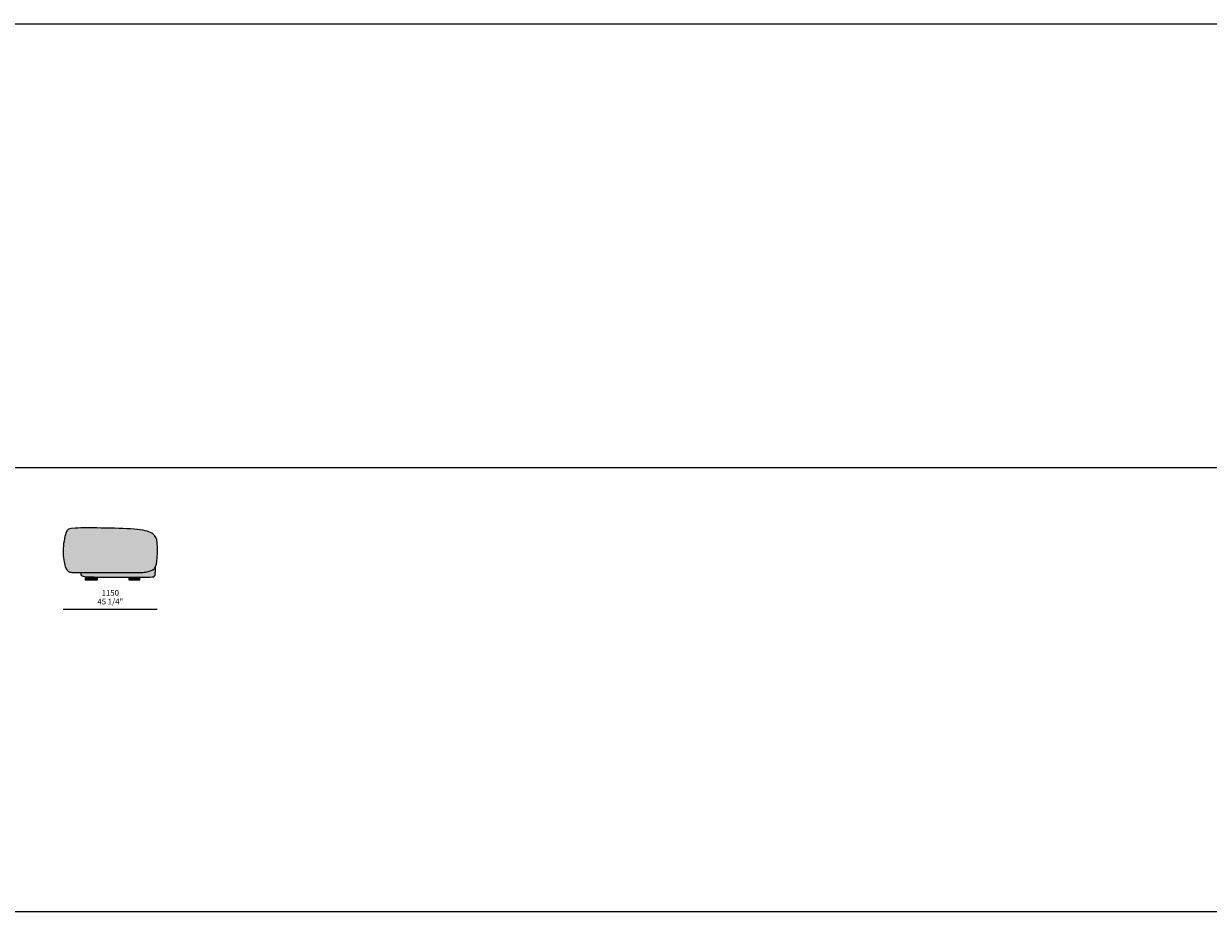
# Model space of a CAD drawing. Units: millimetres. Extents: x -641 to 157575, y -50742 to 47976.
# Drawn here: x 18294 to 32793, y 37064 to 47924 of the extents above; entities that cross this region are included whole.
import ezdxf

# ---------------------------------------------------------------- set-up
doc = ezdxf.new("R2010")
doc.units = ezdxf.units.MM
doc.header["$LTSCALE"] = 10
for name, color, linetype, lineweight in [('dimensions', 7, 'Continuous', 5), ('drawing', 7, 'Continuous', 5), ('hatch', 9, 'Continuous', 5), ('product codes', 7, 'Continuous', 5)]:
    doc.layers.add(name, color=color, linetype=linetype, lineweight=lineweight)
doc.styles.add('Arial Normale', font='arial.ttf')

msp = doc.modelspace()

# ---------------------------------------------------------------- hatches: boundary and pattern name
at = {"layer": 'hatch'}
for points in [[(19297, 41753), (19508, 41747), (19603, 41743), (19646, 41739), (19685, 41736), (19720, 41731), (19737, 41729), (19752, 41726), (19766, 41724), (19780, 41721), (19792, 41718), (19804, 41715), (19815, 41711), (19821, 41710), (19826, 41708), (19831, 41706), (19836, 41704), (19840, 41702), (19845, 41700), (19849, 41698), (19853, 41696), (19857, 41694), (19861, 41692), (19864, 41690), (19868, 41688), (19871, 41685), (19875, 41683), (19878, 41681), (19881, 41678), (19884, 41676), (19887, 41673), (19889, 41671), (19892, 41668), (19894, 41666), (19897, 41663), (19899, 41660), (19901, 41657), (19903, 41654), (19905, 41651), (19907, 41648), (19909, 41645), (19910, 41642), (19912, 41638), (19913, 41635), (19915, 41632), (19916, 41628), (19917, 41624), (19919, 41621), (19920, 41617), (19921, 41613), (19922, 41609), (19923, 41605), (19924, 41600), (19925, 41591), (19927, 41582), (19928, 41572), (19929, 41562), (19929, 41551), (19931, 41529), (19931, 41506), (19931, 41481), (19930, 41433), (19928, 41387), (19926, 41370), (19925, 41355), (19923, 41340), (19922, 41333), (19921, 41326), (19919, 41319), (19918, 41313), (19916, 41307), (19915, 41301), (19914, 41298), (19913, 41295), (19912, 41293), (19911, 41290), (19910, 41287), (19908, 41285), (19907, 41282), (19906, 41280), (19905, 41277), (19903, 41274), (19902, 41272), (19900, 41270), (19899, 41267), (19897, 41265), (19895, 41263), (19894, 41261), (19892, 41259), (19891, 41258), (19890, 41257), (19889, 41256), (19888, 41255), (19887, 41253), (19885, 41252), (19884, 41251), (19881, 41249), (19879, 41247), (19876, 41245), (19873, 41243), (19870, 41241), (19867, 41239), (19864, 41238), (19861, 41236), (19858, 41234), (19855, 41233), (19851, 41231), (19848, 41230), (19844, 41229), (19841, 41228), (19837, 41226), (19834, 41225), (19826, 41223), (19819, 41221), (19811, 41219), (19803, 41218), (19795, 41216), (19787, 41215), (19779, 41214), (19770, 41213), (19752, 41212), (19731, 41211), (19707, 41210), (18930, 41209), (18908, 41210), (18891, 41210), (18883, 41211), (18877, 41211), (18871, 41212), (18869, 41212), (18866, 41213), (18864, 41213), (18862, 41213), (18860, 41214), (18858, 41214), (18856, 41215), (18854, 41215), (18852, 41216), (18850, 41217), (18848, 41217), (18847, 41218), (18845, 41219), (18844, 41219), (18843, 41220), (18842, 41220), (18841, 41221), (18840, 41221), (18840, 41222), (18839, 41222), (18838, 41223), (18837, 41224), (18836, 41224), (18835, 41225), (18835, 41225), (18834, 41226), (18833, 41227), (18832, 41227), (18832, 41228), (18831, 41229), (18830, 41230), (18829, 41230), (18829, 41231), (18828, 41232), (18827, 41233), (18826, 41234), (18826, 41235), (18824, 41236), (18823, 41238), (18822, 41240), (18820, 41243), (18819, 41245), (18818, 41247), (18816, 41250), (18815, 41252), (18814, 41255), (18812, 41258), (18811, 41261), (18809, 41268), (18806, 41275), (18804, 41282), (18801, 41291), (18798, 41300), (18796, 41309), (18793, 41319), (18791, 41330), (18788, 41341), (18786, 41353), (18784, 41365), (18782, 41377), (18780, 41390), (18779, 41403), (18777, 41417), (18776, 41431), (18776, 41445), (18775, 41460), (18776, 41474), (18776, 41490), (18777, 41505), (18778, 41520), (18779, 41535), (18781, 41550), (18783, 41565), (18787, 41595), (18793, 41623), (18798, 41648), (18801, 41660), (18804, 41672), (18807, 41682), (18810, 41692), (18814, 41700), (18815, 41704), (18817, 41708), (18818, 41712), (18819, 41713), (18820, 41715), (18821, 41717), (18822, 41718), (18822, 41720), (18823, 41721), (18824, 41723), (18825, 41724), (18826, 41725), (18827, 41727), (18828, 41728), (18829, 41729), (18831, 41730), (18832, 41731), (18833, 41732), (18834, 41733), (18835, 41734), (18837, 41735), (18838, 41736), (18839, 41737), (18841, 41738), (18842, 41739), (18844, 41740), (18845, 41740), (18847, 41741), (18848, 41742), (18850, 41743), (18852, 41743), (18854, 41744), (18856, 41744), (18858, 41745), (18860, 41745), (18862, 41746), (18864, 41746), (18868, 41747), (18873, 41748), (18878, 41749), (18883, 41750), (18895, 41751), (18908, 41752), (18922, 41752), (18995, 41755)], [(18990, 41209), (19707, 41210), (19731, 41211), (19752, 41212), (19770, 41213), (19779, 41214), (19787, 41215), (19795, 41216), (19803, 41218), (19811, 41219), (19819, 41221), (19826, 41223), (19834, 41225), (19837, 41226), (19841, 41228), (19844, 41229), (19848, 41230), (19851, 41231), (19855, 41233), (19858, 41234), (19861, 41236), (19864, 41238), (19867, 41239), (19870, 41241), (19873, 41243), (19876, 41245), (19879, 41247), (19881, 41249), (19884, 41251), (19885, 41252), (19887, 41253), (19888, 41255), (19889, 41256), (19890, 41257), (19891, 41258), (19892, 41259), (19894, 41261), (19895, 41263), (19897, 41265), (19899, 41267), (19900, 41270), (19902, 41272), (19903, 41274), (19905, 41277), (19906, 41280), (19906, 41228), (19905, 41210), (19905, 41202), (19905, 41195), (19904, 41189), (19904, 41187), (19904, 41184), (19903, 41182), (19903, 41180), (19903, 41178), (19902, 41177), (19902, 41177), (19902, 41176), (19902, 41175), (19901, 41174), (19901, 41173), (19901, 41172), (19900, 41172), (19900, 41171), (19900, 41170), (19899, 41169), (19899, 41169), (19899, 41168), (19898, 41167), (19898, 41167), (19897, 41166), (19897, 41166), (19896, 41165), (19896, 41165), (19896, 41164), (19895, 41164), (19895, 41163), (19894, 41163), (19893, 41162), (19893, 41162), (19892, 41162), (19892, 41161), (19891, 41161), (19890, 41160), (19890, 41160), (19889, 41160), (19888, 41159), (19888, 41159), (19887, 41159), (19886, 41159), (19885, 41158), (19884, 41158), (19883, 41158), (19882, 41157), (19881, 41157), (19880, 41157), (19878, 41157), (19876, 41156), (19874, 41156), (19871, 41156), (19868, 41155), (19862, 41155), (19855, 41155), (19839, 41154), (19156, 41155), (19090, 41157), (19066, 41158), (19056, 41159), (19047, 41160), (19040, 41160), (19033, 41162), (19030, 41162), (19028, 41163), (19025, 41163), (19022, 41164), (19020, 41165), (19018, 41165), (19016, 41166), (19014, 41166), (19013, 41167), (19011, 41168), (19010, 41168), (19009, 41169), (19009, 41169), (19008, 41169), (19007, 41170), (19006, 41170), (19006, 41171), (19005, 41171), (19004, 41172), (19004, 41172), (19003, 41173), (19002, 41173), (19002, 41174), (19001, 41174), (19001, 41175), (19000, 41175), (18999, 41176), (18999, 41177), (18998, 41177), (18998, 41178), (18997, 41179), (18997, 41179), (18997, 41180), (18996, 41181), (18996, 41181), (18995, 41182), (18995, 41183), (18995, 41184), (18994, 41184), (18994, 41185), (18993, 41186), (18993, 41187), (18993, 41188), (18993, 41189), (18992, 41190), (18992, 41191), (18992, 41192), (18992, 41193), (18991, 41194), (18991, 41195), (18991, 41197), (18991, 41199), (18990, 41201), (18990, 41204), (18990, 41206)], [(19047, 41160), (19056, 41159), (19066, 41158), (19090, 41157), (19196, 41155), (19196, 41122), (19047, 41122)], [(19580, 41154), (19717, 41154), (19717, 41122), (19580, 41122)]]:
    msp.add_hatch(color=256, dxfattribs=at).paths.add_polyline_path(points, flags=0)

# ---------------------------------------------------------------- linework, layer by layer
at = {"layer": 'dimensions'}
msp.add_lwpolyline([(19929, 40757), (18779, 40757)], dxfattribs=at)
at = {"layer": 'drawing'}
for points in [[(19047, 41160), (19047, 41122), (19196, 41122), (19196, 41155)], [(19580, 41154), (19580, 41122), (19717, 41122), (19717, 41154)]]:
    msp.add_lwpolyline(points, dxfattribs=at)
for points in [[(19297, 41753), (19442, 41751), (19729, 41742), (19896, 41691), (19935, 41593), (19930, 41371), (19910, 41246), (19791, 41209), (19647, 41209), (18929, 41209), (18842, 41209), (18805, 41255), (18759, 41465), (18812, 41732), (18856, 41757), (19151, 41756), (19297, 41753)], [(18990, 41209), (18990, 41180), (19010, 41160), (19113, 41154), (19475, 41154), (19846, 41154), (19906, 41154), (19906, 41197), (19906, 41280)]]:
    msp.add_open_spline(points, degree=3, dxfattribs=at)
at = {"layer": 'product codes'}
for points in [[(-640, 47924), (57734, 47924)], [(-640, 42494), (57734, 42494)], [(-640, 37064), (57734, 37064)]]:
    msp.add_lwpolyline(points, dxfattribs=at)

# ---------------------------------------------------------------- texts
at = {"layer": 'dimensions', "char_height": 70, "attachment_point": 5, "style": 'Arial Normale'}
for s, insert, width in [('45 1/4"', (19354, 40845), 738.04), ('1150', (19354, 40952), 543.26)]:
    msp.add_mtext(s, dxfattribs=dict(at, insert=insert, width=width))

doc.saveas('drawing.dxf')
